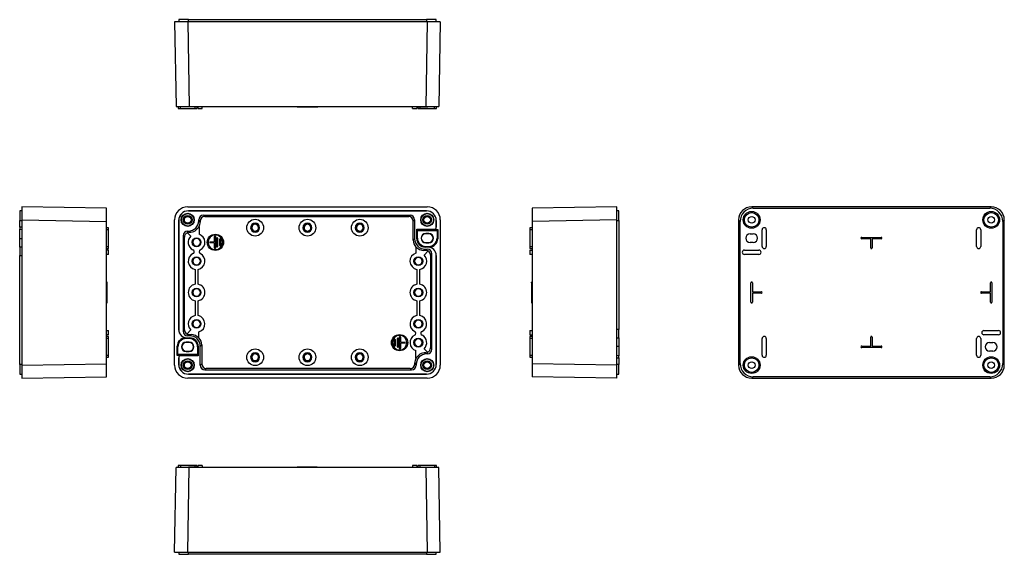
# Model space of a CAD drawing. Extents: x 70 to 540, y 93 to 349.
import ezdxf

# ---------------------------------------------------------------- set-up
doc = ezdxf.new("R2010")
doc.units = 0
doc.header["$LTSCALE"] = 1.5
doc.layers.get('0').update_dxf_attribs({"linetype": 'CONTINUOUS'})

msp = doc.modelspace()

# ---------------------------------------------------------------- linework, layer by layer
at = {"color": 7, "linetype": 'CONTINUOUS'}
for p, q in [((145.56, 349.2), (145.53, 348.2)), ((150.19, 349.2), (145.56, 349.2)), ((150.19, 348.2), (150.19, 349.2)), ((150.19, 349.2), (263.99, 349.2)), ((268.63, 349.2), (263.99, 349.2)), ((263.99, 349.2), (263.99, 348.2)), ((268.66, 348.2), (268.63, 349.2)), ((143.59, 348.2), (144.3, 307.7)), ((149.84, 348.2), (143.59, 348.2)), ((149.84, 348.2), (150.55, 307.7)), ((264.35, 348.2), (149.84, 348.2)), ((264.35, 348.2), (263.64, 307.7)), ((270.59, 348.2), (264.35, 348.2)), ((270.59, 348.2), (269.89, 307.7)), ((144.3, 307.7), (150.55, 307.7)), ((145.34, 307.7), (145.34, 306.7)), ((145.34, 306.7), (146.34, 306.7)), ((146.34, 306.7), (146.34, 307.7)), ((146.34, 306.7), (153.34, 306.7)), ((150.55, 307.7), (263.64, 307.7)), ((153.34, 306.7), (153.34, 307.7)), ((153.34, 306.7), (154.34, 306.7)), ((154.34, 306.7), (154.34, 307.7)), ((154.34, 307.45), (154.49, 307.45)), ((154.49, 307.45), (154.49, 307.7)), ((154.49, 307.45), (154.84, 307.45)), ((154.84, 306.7), (154.84, 307.7)), ((154.84, 306.7), (156.84, 306.7)), ((156.84, 306.7), (156.84, 307.7)), ((202.09, 307.7), (202.09, 307.45)), ((202.09, 307.45), (202.44, 307.45)), ((202.44, 307.45), (202.44, 307.7)), ((202.44, 307.45), (211.74, 307.45)), ((211.74, 307.45), (211.74, 307.7)), ((211.74, 307.45), (212.09, 307.45)), ((212.09, 307.45), (212.09, 307.7)), ((257.34, 306.7), (257.34, 307.7)), ((257.34, 306.7), (259.34, 306.7)), ((259.34, 307.7), (259.34, 306.7)), ((259.34, 307.45), (259.69, 307.45)), ((259.69, 307.45), (259.69, 307.7)), ((259.69, 307.45), (263.99, 307.45)), ((259.84, 307.45), (259.84, 306.7)), ((259.84, 306.7), (260.84, 306.7)), ((260.84, 306.7), (267.84, 306.7)), ((263.64, 307.7), (269.89, 307.7)), ((263.99, 307.45), (263.99, 307.7)), ((263.99, 307.45), (264.69, 307.45)), ((264.69, 307.45), (264.69, 307.7)), ((267.84, 306.7), (267.84, 307.7)), ((267.84, 306.7), (268.84, 306.7)), ((268.84, 306.7), (268.84, 307.7)), ((70.55, 259.68), (70.55, 253.43)), ((111.05, 258.97), (70.55, 259.68)), ((111.05, 252.72), (111.05, 258.97)), ((149.84, 259.68), (264.35, 259.68)), ((354.92, 259.68), (314.42, 258.97)), ((314.42, 258.97), (314.42, 252.72)), ((354.92, 253.43), (354.92, 259.68)), ((420.1, 258.97), (419.4, 259.68)), ((533.9, 259.68), (419.4, 259.68)), ((420.1, 258.97), (533.19, 258.97)), ((533.9, 259.68), (533.19, 258.97)), ((70.55, 257.74), (69.55, 257.72)), ((69.55, 257.72), (69.55, 253.08)), ((150.19, 257.72), (150.19, 257.74)), ((150.19, 257.74), (263.99, 257.74)), ((263.99, 257.72), (150.19, 257.72)), ((157.32, 255.65), (256.12, 255.65)), ((157.32, 255.65), (157.99, 254.98)), ((157.99, 254.98), (255.45, 254.98)), ((255.45, 254.98), (256.12, 255.65)), ((263.99, 257.74), (263.99, 257.72)), ((355.92, 257.72), (354.92, 257.74)), ((355.92, 253.08), (355.92, 257.72)), ((69.55, 253.08), (70.55, 253.08)), ((69.55, 249.9), (69.55, 253.08)), ((70.55, 249.88), (69.55, 249.9)), ((69.55, 249.9), (69.55, 248.9)), ((70.55, 253.43), (111.05, 252.72)), ((70.55, 253.43), (70.55, 183.93)), ((111.05, 184.63), (111.05, 252.72)), ((112.05, 249.68), (111.05, 249.68)), ((112.05, 248.68), (112.05, 249.68)), ((143.59, 183.93), (143.59, 253.43)), ((145.53, 253.08), (145.56, 253.08)), ((145.53, 200.93), (145.53, 253.08)), ((145.56, 253.08), (145.56, 200.94)), ((155.12, 253.05), (155.12, 253.45)), ((155.79, 252.78), (155.12, 253.45)), ((155.79, 252.38), (155.12, 253.05)), ((155.18, 250.29), (155.25, 250.33)), ((155.25, 250.33), (155.25, 246.51)), ((155.79, 252.78), (155.79, 252.38)), ((258.32, 253.45), (257.65, 252.78)), ((257.65, 243.73), (257.65, 252.78)), ((258.32, 253.45), (258.32, 244.4)), ((268.63, 249.9), (268.63, 253.08)), ((268.63, 253.08), (268.66, 253.08)), ((268.66, 249.88), (268.63, 249.9)), ((268.66, 253.08), (268.66, 249.88)), ((270.59, 253.43), (270.59, 183.93)), ((314.42, 249.68), (313.42, 249.68)), ((313.42, 249.68), (313.42, 248.68)), ((354.92, 253.43), (314.42, 252.72)), ((314.42, 252.72), (314.42, 184.63)), ((354.92, 183.93), (354.92, 253.43)), ((354.92, 253.08), (355.92, 253.08)), ((355.92, 253.08), (355.92, 200.94)), ((413.15, 253.43), (413.86, 252.72)), ((413.15, 253.43), (413.15, 183.93)), ((413.86, 184.63), (413.86, 252.72)), ((540.15, 253.43), (539.44, 252.72)), ((539.44, 252.72), (539.44, 184.63)), ((540.15, 183.93), (540.15, 253.43)), ((69.55, 248.9), (70.55, 248.88)), ((69.55, 244.42), (69.55, 248.9)), ((112.05, 248.68), (111.05, 248.68)), ((112.05, 240.68), (112.05, 248.68)), ((147.62, 245.85), (147.62, 200.15)), ((148.29, 245.18), (147.62, 245.85)), ((148.29, 200.83), (148.29, 245.18)), ((149.8, 247.4), (149.63, 247.32)), ((149.63, 247.32), (151.33, 245.56)), ((149.82, 248.05), (150.12, 248.05)), ((149.82, 248.05), (150.39, 247.48)), ((150.12, 248.05), (150.69, 247.48)), ((150.69, 247.48), (150.39, 247.48)), ((162.69, 242.88), (162.69, 245.43)), ((163.09, 245.43), (163.09, 239.93)), ((259.34, 248.9), (267.63, 248.9)), ((259.34, 244.42), (259.34, 248.9)), ((259.65, 248.28), (259.34, 248.9)), ((259.65, 244.73), (259.34, 244.42)), ((259.65, 248.28), (269.04, 248.28)), ((259.65, 244.73), (259.65, 248.28)), ((263.59, 246.88), (263.59, 246.78)), ((265.09, 246.88), (263.59, 246.88)), ((265.09, 246.78), (263.59, 246.78)), ((265.09, 246.78), (265.09, 246.88)), ((267.63, 248.9), (267.66, 248.88)), ((267.66, 248.88), (269.34, 248.88)), ((269.04, 248.28), (269.34, 248.88)), ((269.04, 248.28), (269.04, 244.73)), ((269.34, 244.43), (269.04, 244.73)), ((269.34, 248.88), (269.34, 244.43)), ((313.42, 248.68), (313.42, 240.68)), ((314.42, 248.68), (313.42, 248.68)), ((418.65, 246.78), (420.15, 246.78)), ((424.4, 240.68), (424.4, 248.68)), ((426.4, 248.68), (426.4, 240.68)), ((472, 245.03), (481.3, 245.03)), ((526.9, 240.68), (526.9, 248.68)), ((528.9, 248.68), (528.9, 240.68)), ((69.55, 240.42), (69.55, 244.42)), ((70.55, 240.43), (69.55, 240.42)), ((69.55, 240.42), (69.55, 236.42)), ((111.05, 240.68), (112.05, 240.68)), ((112.05, 239.68), (112.05, 240.68)), ((160.59, 242.88), (162.69, 242.88)), ((162.69, 242.48), (160.59, 242.48)), ((162.69, 239.93), (162.69, 242.48)), ((163.7, 240.68), (163.7, 244.68)), ((164.1, 244.68), (164.1, 240.68)), ((165.21, 241.18), (165.21, 244.18)), ((165.61, 244.18), (165.61, 241.18)), ((258.32, 244.4), (257.65, 243.73)), ((258.96, 240.57), (258.96, 237.51)), ((263.65, 240.73), (263.34, 240.42)), ((264.63, 240.42), (263.34, 240.42)), ((263.59, 242.58), (263.59, 242.47)), ((263.59, 242.58), (265.09, 242.58)), ((263.59, 242.47), (265.09, 242.47)), ((263.65, 240.73), (265.04, 240.73)), ((264.66, 240.43), (264.63, 240.42)), ((265.34, 240.43), (264.66, 240.43)), ((265.34, 240.43), (265.04, 240.73)), ((265.09, 242.47), (265.09, 242.58)), ((313.42, 240.68), (314.42, 240.68)), ((313.42, 240.68), (313.42, 239.68)), ((420.15, 242.58), (418.65, 242.58)), ((476.3, 244.33), (472, 244.33)), ((476.3, 240.03), (476.3, 244.33)), ((481.3, 244.33), (477, 244.33)), ((477, 244.33), (477, 240.03)), ((69.55, 236.42), (70.55, 236.43)), ((69.55, 184.28), (69.55, 236.42)), ((111.05, 239.68), (112.05, 239.68)), ((112.05, 238.93), (111.05, 238.93)), ((112.05, 236.93), (111.05, 236.93)), ((112.05, 236.93), (112.05, 238.93)), ((152.89, 237.98), (152.89, 238.38)), ((262.75, 238.83), (263.32, 239.4)), ((263.8, 238.83), (262.75, 238.83)), ((262.9, 236.53), (264.81, 238.59)), ((263.32, 239.4), (264.37, 239.4)), ((263.8, 238.83), (264.37, 239.4)), ((266.57, 237.2), (265.9, 236.53)), ((265.9, 236.53), (265.9, 192.18)), ((266.57, 191.5), (266.57, 237.2)), ((268.63, 236.42), (268.66, 236.43)), ((268.63, 184.28), (268.63, 236.42)), ((268.66, 236.43), (268.66, 184.28)), ((313.42, 239.68), (314.42, 239.68)), ((313.42, 238.93), (314.42, 238.93)), ((313.42, 238.93), (313.42, 236.93)), ((314.42, 236.93), (313.42, 236.93)), ((415.9, 238.93), (422.9, 238.93)), ((422.9, 236.93), (415.9, 236.93)), ((153.34, 229.75), (153.34, 222.61)), ((154.84, 222.61), (154.84, 229.75)), ((259.34, 229.75), (259.34, 222.61)), ((260.84, 222.61), (260.84, 229.75)), ((111.3, 223.68), (111.05, 223.68)), ((111.3, 223.33), (111.05, 223.33)), ((111.3, 223.33), (111.3, 223.68)), ((111.3, 214.03), (111.3, 223.33)), ((314.42, 223.68), (314.17, 223.68)), ((314.17, 223.33), (314.17, 223.68)), ((314.17, 223.33), (314.42, 223.33)), ((314.17, 223.33), (314.17, 214.03)), ((419.05, 214.03), (419.05, 223.33)), ((419.75, 223.33), (419.75, 219.03)), ((533.55, 219.03), (533.55, 223.33)), ((534.25, 223.33), (534.25, 214.03)), ((419.75, 219.03), (424.05, 219.03)), ((424.05, 218.33), (419.75, 218.33)), ((419.75, 218.33), (419.75, 214.03)), ((529.25, 219.03), (533.55, 219.03)), ((533.55, 218.33), (529.25, 218.33)), ((533.55, 214.03), (533.55, 218.33)), ((111.3, 214.03), (111.05, 214.03)), ((111.05, 213.68), (111.3, 213.68)), ((111.3, 213.68), (111.3, 214.03)), ((153.34, 214.75), (153.34, 207.61)), ((154.84, 207.61), (154.84, 214.75)), ((259.34, 214.75), (259.34, 207.61)), ((260.84, 207.61), (260.84, 214.75)), ((314.17, 214.03), (314.42, 214.03)), ((314.17, 214.03), (314.17, 213.68)), ((314.17, 213.68), (314.42, 213.68)), ((111.05, 200.43), (112.05, 200.43)), ((112.05, 198.43), (111.05, 198.43)), ((112.05, 197.68), (111.05, 197.68)), ((112.05, 198.43), (112.05, 200.43)), ((112.05, 196.68), (112.05, 197.68)), ((145.56, 200.94), (145.53, 200.93)), ((147.62, 200.15), (148.29, 200.83)), ((151.29, 200.83), (149.38, 198.76)), ((150.39, 198.52), (149.82, 197.95)), ((150.87, 197.95), (149.82, 197.95)), ((150.39, 198.52), (151.44, 198.52)), ((151.44, 198.52), (150.87, 197.95)), ((155.23, 196.78), (155.23, 199.84)), ((261.29, 199.38), (261.29, 198.98)), ((313.42, 200.43), (314.42, 200.43)), ((313.42, 200.43), (313.42, 198.43)), ((313.42, 198.43), (314.42, 198.43)), ((314.42, 197.68), (313.42, 197.68)), ((313.42, 197.68), (313.42, 196.68)), ((355.92, 200.94), (354.92, 200.93)), ((355.92, 196.94), (355.92, 200.94)), ((530.4, 200.43), (537.4, 200.43)), ((537.4, 198.43), (530.4, 198.43)), ((112.05, 196.68), (111.05, 196.68)), ((112.05, 188.68), (112.05, 196.68)), ((148.84, 196.93), (149.15, 196.63)), ((148.84, 196.93), (149.53, 196.93)), ((150.59, 194.88), (149.09, 194.88)), ((149.09, 194.88), (149.09, 194.78)), ((150.59, 194.78), (149.09, 194.78)), ((150.54, 196.63), (149.15, 196.63)), ((149.53, 196.93), (149.56, 196.94)), ((149.56, 196.94), (150.85, 196.94)), ((150.54, 196.63), (150.85, 196.94)), ((150.59, 194.78), (150.59, 194.88)), ((155.87, 192.95), (156.54, 193.63)), ((155.87, 183.9), (155.87, 192.95)), ((156.54, 193.63), (156.54, 184.58)), ((248.57, 193.18), (248.57, 196.18)), ((248.97, 196.18), (248.97, 193.18)), ((250.08, 192.68), (250.08, 196.68)), ((250.48, 196.68), (250.48, 192.68)), ((251.09, 191.93), (251.09, 197.43)), ((251.49, 197.43), (251.49, 194.88)), ((251.49, 194.88), (253.59, 194.88)), ((253.59, 194.48), (251.49, 194.48)), ((251.49, 194.48), (251.49, 191.93)), ((314.42, 196.68), (313.42, 196.68)), ((313.42, 196.68), (313.42, 188.68)), ((354.92, 196.93), (355.92, 196.94)), ((355.92, 196.94), (355.92, 192.94)), ((424.4, 188.68), (424.4, 196.68)), ((426.4, 196.68), (426.4, 188.68)), ((472, 193.03), (476.3, 193.03)), ((476.3, 193.03), (476.3, 197.33)), ((477, 197.33), (477, 193.03)), ((477, 193.03), (481.3, 193.03)), ((526.9, 188.68), (526.9, 196.68)), ((528.9, 196.68), (528.9, 188.68)), ((533.15, 194.78), (534.65, 194.78)), ((111.05, 188.68), (112.05, 188.68)), ((112.05, 187.68), (112.05, 188.68)), ((144.84, 188.47), (144.84, 192.93)), ((144.84, 192.93), (145.15, 192.63)), ((145.15, 189.07), (144.84, 188.47)), ((146.53, 188.47), (144.84, 188.47)), ((145.15, 189.07), (145.15, 192.63)), ((154.54, 189.07), (145.15, 189.07)), ((146.56, 188.45), (146.53, 188.47)), ((154.85, 188.45), (146.56, 188.45)), ((149.09, 190.58), (150.59, 190.58)), ((149.09, 190.58), (149.09, 190.47)), ((149.09, 190.47), (150.59, 190.47)), ((150.59, 190.47), (150.59, 190.58)), ((154.54, 192.63), (154.85, 192.94)), ((154.54, 192.63), (154.54, 189.07)), ((154.54, 189.07), (154.85, 188.45)), ((154.85, 192.94), (154.85, 188.45)), ((258.94, 187.03), (258.94, 190.85)), ((264.55, 190.04), (262.86, 191.79)), ((264.07, 189.3), (263.5, 189.87)), ((263.5, 189.87), (263.8, 189.87)), ((264.37, 189.3), (263.8, 189.87)), ((264.37, 189.3), (264.07, 189.3)), ((264.39, 189.95), (264.55, 190.04)), ((265.9, 192.18), (266.57, 191.5)), ((313.42, 188.68), (314.42, 188.68)), ((313.42, 188.68), (313.42, 187.68)), ((355.92, 188.45), (354.92, 188.47)), ((355.92, 192.94), (355.92, 188.45)), ((355.92, 187.45), (355.92, 188.45)), ((481.3, 192.33), (472, 192.33)), ((534.65, 190.58), (533.15, 190.58)), ((70.55, 184.28), (69.55, 184.28)), ((69.55, 184.28), (69.55, 179.64)), ((70.55, 183.93), (111.05, 184.63)), ((70.55, 183.93), (70.55, 177.68)), ((111.05, 187.68), (112.05, 187.68)), ((111.05, 178.38), (111.05, 184.63)), ((145.53, 187.47), (145.56, 187.45)), ((145.53, 184.28), (145.53, 187.47)), ((145.56, 184.28), (145.53, 184.28)), ((145.56, 187.45), (145.56, 184.28)), ((155.87, 183.9), (156.54, 184.58)), ((258.4, 184.98), (259.07, 184.3)), ((258.4, 184.58), (258.4, 184.98)), ((258.4, 184.58), (259.07, 183.9)), ((259.01, 187.06), (258.94, 187.03)), ((259.07, 184.3), (259.07, 183.9)), ((268.66, 184.28), (268.63, 184.28)), ((313.42, 187.68), (314.42, 187.68)), ((314.42, 184.63), (314.42, 178.38)), ((354.92, 183.93), (314.42, 184.63)), ((354.92, 187.47), (355.92, 187.45)), ((355.92, 184.28), (354.92, 184.28)), ((354.92, 177.68), (354.92, 183.93)), ((355.92, 187.45), (355.92, 184.28)), ((355.92, 179.64), (355.92, 184.28)), ((413.15, 183.93), (413.86, 184.63)), ((540.15, 183.93), (539.44, 184.63)), ((69.55, 179.64), (70.55, 179.61)), ((150.19, 179.61), (150.19, 179.64)), ((150.19, 179.64), (263.99, 179.64)), ((263.99, 179.61), (150.19, 179.61)), ((158.74, 182.38), (158.07, 181.7)), ((158.07, 181.7), (256.87, 181.7)), ((256.2, 182.38), (158.74, 182.38)), ((256.87, 181.7), (256.2, 182.38)), ((263.99, 179.64), (263.99, 179.61)), ((354.92, 179.61), (355.92, 179.64)), ((70.55, 177.68), (111.05, 178.38)), ((264.35, 177.68), (149.84, 177.68)), ((354.92, 177.68), (314.42, 178.38)), ((419.4, 177.68), (420.1, 178.38)), ((419.4, 177.68), (533.9, 177.68)), ((533.19, 178.38), (420.1, 178.38)), ((533.9, 177.68), (533.19, 178.38)), ((143.59, 94.42), (144.3, 134.92)), ((150.55, 134.92), (144.3, 134.92)), ((145.34, 135.92), (145.34, 134.92)), ((146.34, 135.92), (145.34, 135.92)), ((153.34, 135.92), (146.34, 135.92)), ((146.34, 135.92), (146.34, 134.92)), ((149.49, 135.17), (150.19, 135.17)), ((149.49, 135.17), (149.49, 134.92)), ((149.84, 94.42), (150.55, 134.92)), ((150.19, 134.92), (150.19, 135.17)), ((154.49, 135.17), (150.19, 135.17)), ((263.64, 134.92), (150.55, 134.92)), ((154.34, 135.92), (153.34, 135.92)), ((154.34, 135.17), (154.34, 135.92)), ((154.49, 135.17), (154.49, 134.92)), ((154.84, 135.17), (154.49, 135.17)), ((154.84, 134.92), (154.84, 135.92)), ((156.84, 135.92), (154.84, 135.92)), ((156.84, 135.92), (156.84, 134.92)), ((202.09, 135.17), (202.09, 134.92)), ((202.44, 135.17), (202.09, 135.17)), ((202.44, 135.17), (202.44, 134.92)), ((211.74, 135.17), (202.44, 135.17)), ((211.74, 135.17), (212.09, 135.17)), ((211.74, 135.17), (211.74, 134.92)), ((212.09, 134.92), (212.09, 135.17)), ((257.34, 135.92), (257.34, 134.92)), ((259.34, 135.92), (257.34, 135.92)), ((259.34, 135.92), (259.34, 134.92)), ((259.69, 135.17), (259.34, 135.17)), ((259.69, 135.17), (259.69, 134.92)), ((259.84, 135.17), (259.69, 135.17)), ((259.84, 135.92), (259.84, 134.92)), ((260.84, 135.92), (259.84, 135.92)), ((267.84, 135.92), (260.84, 135.92)), ((260.84, 135.92), (260.84, 134.92)), ((269.89, 134.92), (263.64, 134.92)), ((263.64, 134.92), (264.35, 94.42)), ((268.84, 135.92), (267.84, 135.92)), ((267.84, 135.92), (267.84, 134.92)), ((268.84, 134.92), (268.84, 135.92)), ((270.59, 94.42), (269.89, 134.92)), ((143.59, 94.42), (149.84, 94.42)), ((145.53, 94.42), (145.56, 93.42)), ((149.84, 94.42), (264.35, 94.42)), ((150.19, 93.42), (150.19, 94.42)), ((263.99, 94.42), (263.99, 93.42)), ((264.35, 94.42), (270.59, 94.42)), ((268.63, 93.42), (268.66, 94.42)), ((145.56, 93.42), (150.19, 93.42)), ((263.99, 93.42), (150.19, 93.42)), ((263.99, 93.42), (268.63, 93.42))]:
    msp.add_line(p, q, dxfattribs=at)
at = {"color": 8, "linetype": 'CONTINUOUS'}
for p, q in [((260.84, 307.45), (260.84, 306.7)), ((70.55, 244.43), (69.55, 244.42)), ((354.92, 192.93), (355.92, 192.94)), ((153.34, 135.17), (153.34, 135.92))]:
    msp.add_line(p, q, dxfattribs=at)
at = {"color": 7, "linetype": 'CONTINUOUS'}
for centre, radius in [((149.84, 253.43), 3.13), ((149.84, 253.43), 3), ((149.84, 253.43), 2.1), ((149.84, 253.43), 1.6), ((264.34, 253.43), 3.13), ((264.34, 253.43), 3), ((264.34, 253.43), 2.1), ((264.34, 253.43), 1.6), ((419.4, 253.43), 4), ((419.4, 253.43), 3.5), ((419.4, 253.43), 1.6), ((533.9, 253.43), 4), ((533.9, 253.43), 3.5), ((533.9, 253.43), 1.6), ((182.09, 249.68), 4), ((207.09, 249.68), 4), ((232.09, 249.68), 4), ((154.09, 242.68), 2.1), ((163.09, 242.68), 3.9), ((154.09, 233.68), 2.1), ((260.09, 233.68), 2.1), ((154.09, 218.68), 2.1), ((260.09, 218.68), 2.1), ((154.09, 203.68), 2.1), ((260.09, 203.68), 2.1), ((251.09, 194.68), 3.9), ((260.09, 194.68), 2.1), ((182.09, 187.68), 4), ((207.09, 187.68), 4), ((232.09, 187.68), 4), ((149.84, 183.93), 3.13), ((149.84, 183.93), 3), ((149.84, 183.93), 2.1), ((149.84, 183.93), 1.6), ((264.34, 183.93), 3.13), ((264.34, 183.93), 3), ((264.34, 183.93), 2.1), ((264.34, 183.93), 1.6), ((419.4, 183.93), 4), ((419.4, 183.93), 3.5), ((419.4, 183.93), 1.6), ((533.9, 183.93), 4), ((533.9, 183.93), 3.5), ((533.9, 183.93), 1.6)]:
    msp.add_circle(centre, radius, dxfattribs=at)
for centre, radius, start, end in [((150.19, 253.08), 4.67, 90, 180), ((150.19, 253.08), 4.64, 90, 180), ((263.99, 253.08), 4.67, 0, 90), ((263.99, 253.08), 4.64, 0, 90), ((182.09, 249.68), 2.15, 0, 180), ((182.09, 249.68), 2.15, 180, 360), ((182.09, 249.68), 1.85, 360, 180), ((182.09, 249.68), 1.85, 180, 0), ((182.09, 249.68), 1.61, 90, 270), ((182.09, 249.68), 1.61, 269.9999, 90.0001), ((207.09, 249.68), 2.15, 0, 180), ((207.09, 249.68), 2.15, 180, 360), ((207.09, 249.68), 1.85, 360, 180), ((207.09, 249.68), 1.85, 180, 360), ((207.09, 249.68), 1.61, 89.9999, 270.0001), ((207.09, 249.68), 1.61, 269.9999, 90.0001), ((232.09, 249.68), 2.15, 0, 180), ((232.09, 249.68), 2.15, 180, 360), ((232.09, 249.68), 1.85, 360, 180), ((232.09, 249.68), 1.85, 180, 0), ((232.09, 249.68), 1.61, 89.9999, 270.0001), ((232.09, 249.68), 1.61, 270, 90), ((425.4, 248.68), 1, 0, 180), ((527.9, 248.68), 1, 0, 180), ((154.09, 242.68), 4, 133.7909, 244.1581), ((154.09, 242.68), 4, 295.8419, 73.1692), ((163.09, 242.68), 3.5, 0, 180), ((162.89, 245.43), 0.2, 0, 180), ((163.9, 244.68), 0.2, 0, 180), ((263.59, 244.68), 2.2, 90, 270), ((263.59, 244.68), 2.1, 90, 270), ((265.09, 244.68), 2.2, 270, 90), ((265.09, 244.68), 2.1, 270, 90), ((418.65, 244.68), 2.1, 90, 270), ((420.15, 244.68), 2.1, 270, 90), ((472, 244.68), 0.35, 90, 270), ((481.3, 244.68), 0.35, 270, 90), ((154.09, 242.68), 1.8, 0, 180), ((154.09, 242.68), 1.8, 180, 360), ((163.09, 242.68), 3.5, 180, 0), ((160.59, 242.68), 0.2, 90, 270), ((163.9, 240.68), 0.2, 180, 0), ((165.41, 244.18), 0.2, 0, 180), ((165.41, 241.18), 0.2, 180, 0), ((425.4, 240.68), 1, 180, 0), ((476.65, 240.03), 0.35, 180, 0), ((527.9, 240.68), 1, 180, 0), ((154.09, 233.68), 4, 115.8419, 259.1931), ((154.09, 233.68), 1.8, 0, 180), ((151.92, 238.18), 1, 11.6358, 64.1581), ((151.92, 238.18), 1, 295.8419, 348.3642), ((154.09, 233.68), 4, 280.8069, 64.1581), ((156.27, 238.18), 1, 115.8419, 244.1581), ((162.89, 239.93), 0.2, 180, 0), ((260.09, 233.68), 4, 106.4441, 259.1931), ((260.09, 233.68), 1.8, 0, 180), ((260.09, 233.68), 4, 280.8069, 45.3984), ((415.9, 237.93), 1, 90, 270), ((422.9, 237.93), 1, 270, 90), ((154.09, 233.68), 1.8, 180, 360), ((260.09, 233.68), 1.8, 180, 360), ((154.09, 218.68), 4, 100.8069, 259.1931), ((154.09, 218.68), 4, 280.8069, 79.1931), ((260.09, 218.68), 4, 100.8069, 259.1931), ((260.09, 218.68), 4, 280.8069, 79.1931), ((419.4, 223.33), 0.35, 0, 180), ((533.9, 223.33), 0.35, 0, 180), ((154.09, 218.68), 1.8, 0, 180), ((154.09, 218.68), 1.8, 180, 360), ((260.09, 218.68), 1.8, 0, 180), ((260.09, 218.68), 1.8, 180, 360), ((424.05, 218.68), 0.35, 270, 90), ((529.25, 218.68), 0.35, 90, 270), ((419.4, 214.03), 0.35, 180, 0), ((533.9, 214.03), 0.35, 180, 0), ((154.09, 203.68), 4, 100.8069, 225.3984), ((154.09, 203.68), 4, 286.4441, 79.1931), ((260.09, 203.68), 4, 100.8069, 244.1581), ((260.09, 203.68), 4, 295.8419, 79.1931), ((154.09, 203.68), 1.8, 0, 180), ((154.09, 203.68), 1.8, 180, 360), ((260.09, 203.68), 1.8, 0, 180), ((260.09, 203.68), 1.8, 180, 360), ((251.09, 194.68), 3.5, 0, 180), ((260.09, 194.68), 4, 115.8419, 253.1692), ((257.92, 199.18), 1, 295.8419, 64.1581), ((262.27, 199.18), 1, 115.8419, 168.3642), ((262.27, 199.18), 1, 191.6358, 244.1581), ((260.09, 194.68), 4, 313.7909, 64.1581), ((425.4, 196.68), 1, 0, 180), ((476.65, 197.33), 0.35, 0, 180), ((527.9, 196.68), 1, 0, 180), ((530.4, 199.43), 1, 90, 270), ((537.4, 199.43), 1, 270, 90), ((149.09, 192.68), 2.2, 90, 270), ((149.09, 192.68), 2.1, 90, 270), ((150.59, 192.68), 2.2, 270, 90), ((150.59, 192.68), 2.1, 270, 90), ((251.09, 194.68), 3.5, 180, 0), ((248.77, 196.18), 0.2, 0, 180), ((248.77, 193.18), 0.2, 180, 0), ((250.28, 196.68), 0.2, 0, 180), ((251.29, 197.43), 0.2, 0, 180), ((253.59, 194.68), 0.2, 270, 90), ((260.09, 194.68), 1.8, 0, 180), ((260.09, 194.68), 1.8, 180, 360), ((472, 192.68), 0.35, 90, 270), ((481.3, 192.68), 0.35, 270, 90), ((533.15, 192.68), 2.1, 90, 270), ((534.65, 192.68), 2.1, 270, 90), ((182.09, 187.68), 2.15, 0, 180), ((182.09, 187.68), 1.85, 360, 180), ((182.09, 187.68), 1.61, 90, 270), ((182.09, 187.68), 1.61, 269.9999, 90.0001), ((207.09, 187.68), 2.15, 0, 180), ((207.09, 187.68), 1.85, 0, 180), ((207.09, 187.68), 1.61, 89.9999, 270.0001), ((207.09, 187.68), 1.61, 269.9999, 90.0001), ((232.09, 187.68), 2.15, 0, 180), ((232.09, 187.68), 1.85, 360, 180), ((232.09, 187.68), 1.61, 89.9999, 270.0001), ((232.09, 187.68), 1.61, 270, 90), ((250.28, 192.68), 0.2, 180, 0), ((251.29, 191.93), 0.2, 180, 0), ((425.4, 188.68), 1, 180, 0), ((527.9, 188.68), 1, 180, 0), ((150.19, 184.28), 4.67, 180, 270), ((150.19, 184.28), 4.64, 180, 270), ((182.09, 187.68), 2.15, 180, 360), ((182.09, 187.68), 1.85, 180, 0), ((207.09, 187.68), 2.15, 180, 360), ((207.09, 187.68), 1.85, 180, 0), ((232.09, 187.68), 2.15, 180, 360), ((232.09, 187.68), 1.85, 180, 0), ((263.99, 184.28), 4.64, 270, 0), ((263.99, 184.28), 4.67, 270, 0)]:
    msp.add_arc(centre, radius, start, end, dxfattribs=at)
for centre, major_axis, ratio, start_param, end_param in [((149.85, 253.43), (4.42, -4.42), 0.999695, 2.356347, 3.926839), ((264.34, 253.43), (-4.42, -4.42), 0.999695, 2.356347, 3.926839), ((419.4, 253.43), (4.42, -4.42), 0.999695, 2.356347, 3.926839), ((420.11, 252.72), (4.42, -4.42), 0.999695, 2.356347, 3.926839), ((533.19, 252.72), (-4.42, -4.42), 0.999695, 2.356347, 3.926839), ((533.9, 253.43), (-4.42, -4.42), 0.999695, 2.356347, 3.926839), ((157.32, 253.45), (1.56, -1.56), 0.999695, 2.356347, 3.926839), ((157.99, 252.78), (1.56, -1.56), 0.999695, 2.356347, 3.926839), ((255.45, 252.78), (1.56, 1.56), 0.999695, 5.497939, 7.068431), ((256.12, 253.45), (1.56, 1.56), 0.999695, 5.497939, 7.068431), ((150.12, 253.05), (-3.54, 3.54), 0.999695, 2.356347, 3.926839), ((150.69, 252.48), (-3.54, 3.54), 0.999695, 2.356347, 3.47326), ((150.79, 252.38), (-3.54, 3.54), 0.999695, 3.457823, 3.926839), ((267.63, 249.9), (0.832, -0.555), 0.999505, 5.300561, 6.870901), ((267.66, 249.88), (0.832, -0.555), 0.999505, 5.300561, 6.870901), ((149.82, 245.85), (-1.56, 1.56), 0.999695, 5.497939, 7.068431), ((150.49, 245.18), (-1.56, 1.56), 0.999695, 5.860927, 7.068431), ((150.39, 245.28), (-1.56, 1.56), 0.999695, 5.497939, 5.769304), ((263.65, 244.73), (2.83, 2.83), 0.999924, 2.356233, 3.926953), ((265.04, 244.73), (-2.83, 2.83), 0.999924, 2.356233, 3.926953), ((262.65, 243.73), (3.54, 3.54), 0.999695, 2.356347, 3.098724), ((263.32, 244.4), (3.54, 3.54), 0.999695, 2.356347, 3.926839), ((262.75, 243.83), (3.54, 3.54), 0.999695, 3.067198, 3.926839), ((263.34, 244.42), (2.83, 2.83), 0.999924, 2.356233, 3.926953), ((264.63, 236.42), (-3.8, -1.27), 0.999619, 2.820017, 4.390585), ((264.66, 236.43), (-3.8, -1.27), 0.999619, 2.820017, 4.390585), ((265.34, 244.43), (-2.83, 2.83), 0.999924, 2.356233, 3.926953), ((263.8, 236.63), (-1.56, -1.56), 0.999695, 3.45241, 3.926839), ((264.37, 237.2), (-1.56, -1.56), 0.999695, 2.356347, 3.926839), ((263.7, 236.53), (-1.56, -1.56), 0.999695, 2.356347, 3.449558), ((149.53, 200.93), (3.8, 1.27), 0.999619, 2.820017, 4.390585), ((149.56, 200.94), (3.8, 1.27), 0.999619, 2.820017, 4.390585), ((149.82, 200.15), (-1.56, -1.56), 0.999695, 5.497939, 7.068431), ((150.49, 200.83), (-1.56, -1.56), 0.999695, 5.497939, 6.591151), ((150.39, 200.72), (-1.56, -1.56), 0.999695, 0.310817, 0.785246), ((150.87, 192.95), (-3.54, -3.54), 0.999695, 2.356347, 3.926839), ((151.44, 193.52), (-3.54, -3.54), 0.999695, 3.067198, 3.926839), ((148.84, 192.93), (2.83, -2.83), 0.999924, 2.356233, 3.926953), ((149.15, 192.63), (2.83, -2.83), 0.999924, 2.356233, 3.926953), ((150.54, 192.63), (-2.83, -2.83), 0.999924, 2.356233, 3.926953), ((150.85, 192.94), (-2.83, -2.83), 0.999924, 2.356233, 3.926953), ((151.54, 193.62), (-3.54, -3.54), 0.999695, 2.356347, 3.098724), ((146.53, 187.47), (-0.832, 0.555), 0.999505, 5.300561, 6.870901), ((146.56, 187.45), (-0.832, 0.555), 0.999505, 5.300561, 6.870901), ((263.5, 184.87), (3.54, -3.54), 0.999695, 2.356347, 3.47326), ((264.07, 184.3), (3.54, -3.54), 0.999695, 2.356347, 3.926839), ((263.8, 192.07), (1.56, -1.56), 0.999695, 5.497939, 5.769304), ((264.37, 191.5), (1.56, -1.56), 0.999695, 5.497939, 7.068431), ((263.7, 192.18), (1.56, -1.56), 0.999695, 5.860927, 7.068431), ((149.85, 183.93), (4.42, 4.42), 0.999695, 2.356347, 3.926839), ((158.07, 183.9), (-1.56, -1.56), 0.999695, 5.497939, 7.068431), ((158.74, 184.58), (-1.56, -1.56), 0.999695, 5.497939, 7.068431), ((256.2, 184.58), (-1.56, 1.56), 0.999695, 2.356347, 3.926839), ((256.87, 183.9), (-1.56, 1.56), 0.999695, 2.356347, 3.926839), ((263.4, 184.97), (3.54, -3.54), 0.999695, 3.457823, 3.926839), ((264.34, 183.93), (-4.42, 4.42), 0.999695, 2.356347, 3.926839), ((419.4, 183.93), (4.42, 4.42), 0.999695, 2.356347, 3.926839), ((420.11, 184.64), (4.42, 4.42), 0.999695, 2.356347, 3.926839), ((533.19, 184.64), (-4.42, 4.42), 0.999695, 2.356347, 3.926839), ((533.9, 183.93), (-4.42, 4.42), 0.999695, 2.356347, 3.926839)]:
    msp.add_ellipse(centre, major_axis=major_axis, ratio=ratio, start_param=start_param, end_param=end_param, dxfattribs=at)

doc.saveas('drawing.dxf')
